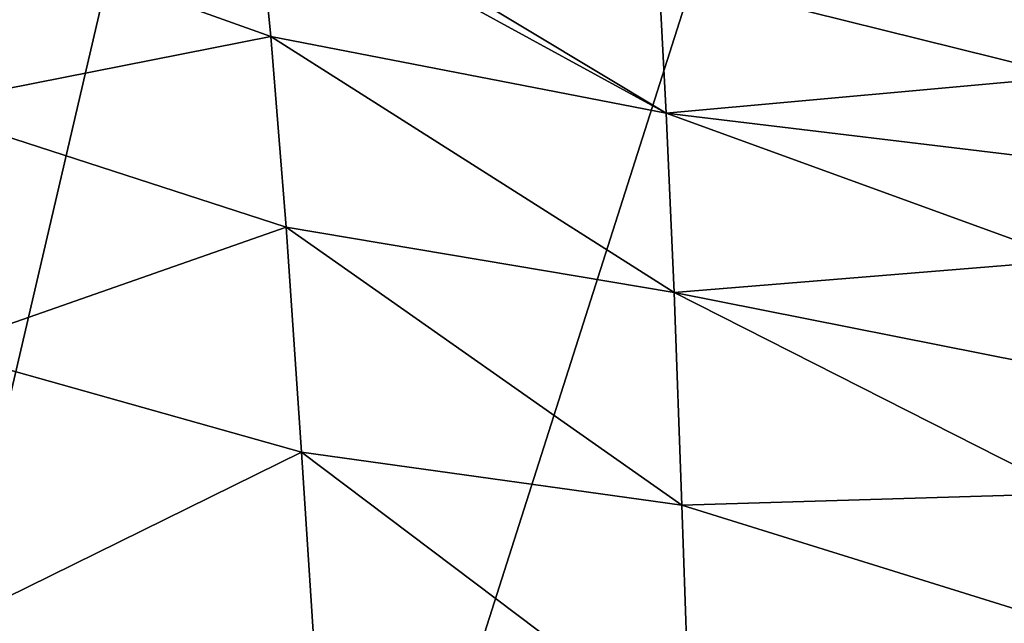
# Model space of a CAD drawing. Units: millimetres. Extents: x -26 to 43, y -128 to 28.
# Drawn here: x -10 to -1, y -67 to -62 of the extents above; entities that cross this region are included whole.
import ezdxf

# ---------------------------------------------------------------- set-up
doc = ezdxf.new("R2010")
doc.units = ezdxf.units.MM
doc.header["$LTSCALE"] = 86.746163
for name, color, linetype in [('1', 7, 'CONTINUOUS'), ('148', 7, 'CONTINUOUS'), ('2', 7, 'CONTINUOUS'), ('599', 7, 'CONTINUOUS')]:
    doc.layers.add(name, color=color, linetype=linetype)

msp = doc.modelspace()

# ---------------------------------------------------------------- linework, layer by layer
at = {"layer": '1', "color": 250, "linetype": 'Continuous', "true_color": 0x333333}
for points in [[(26, -126.0473, 111.5009), (-26, -126.0473, 111.5009), (-26, -56.4158, 139.6339), (26, -126.0473, 111.5009)], [(26, -56.4158, 139.6339), (26, -126.0473, 111.5009), (-26, -56.4158, 139.6339), (26, -56.4158, 139.6339)]]:
    msp.add_3dface(points, dxfattribs=at)
at = {"layer": '148', "color": 254, "linetype": 'Continuous', "true_color": 0xe6e6e6}
for points in [[(-11.3044, -60.4686, 86.7984), (-7.8149, -60.3464, 83.1657), (-7.677, -61.762, 86.0315), (-11.3044, -60.4686, 86.7984)], [(-7.8149, -60.3464, 83.1657), (-7.1431, -60.5344, 83.0924), (-3.8812, -62.4996, 85.4754), (-7.8149, -60.3464, 83.1657)], [(-7.677, -61.762, 86.0315), (-7.8149, -60.3464, 83.1657), (-3.8812, -62.4996, 85.4754), (-7.677, -61.762, 86.0315)], [(-11.0914, -62.4375, 89.4438), (-11.3044, -60.4686, 86.7984), (-7.677, -61.762, 86.0315), (-11.0914, -62.4375, 89.4438)], [(-7.1431, -60.5344, 83.0924), (-3.9521, -61.1649, 82.7888), (-3.8812, -62.4996, 85.4754), (-7.1431, -60.5344, 83.0924)], [(-3.9521, -61.1649, 82.7888), (-0.4004, -61.4602, 82.7215), (0, -62.1475, 84.2132), (-3.9521, -61.1649, 82.7888)], [(-3.8812, -62.4996, 85.4754), (-3.9521, -61.1649, 82.7888), (0, -62.1475, 84.2132), (-3.8812, -62.4996, 85.4754)], [(-7.5272, -63.5946, 88.518), (-11.0914, -62.4375, 89.4438), (-7.677, -61.762, 86.0315), (-7.5272, -63.5946, 88.518)], [(-7.5272, -63.5946, 88.518), (-7.677, -61.762, 86.0315), (-3.8051, -64.2209, 87.8533), (-7.5272, -63.5946, 88.518)], [(-3.8051, -64.2209, 87.8533), (-7.677, -61.762, 86.0315), (-3.8812, -62.4996, 85.4754), (-3.8051, -64.2209, 87.8533)], [(0, -62.9663, 85.6396), (-3.8812, -62.4996, 85.4754), (0, -62.1475, 84.2132), (0, -62.9663, 85.6396)], [(-10.8832, -64.7678, 91.6173), (-11.0914, -62.4375, 89.4438), (-7.5272, -63.5946, 88.518), (-10.8832, -64.7678, 91.6173)], [(-3.8051, -64.2209, 87.8533), (-3.8812, -62.4996, 85.4754), (0, -63.9117, 86.9856), (-3.8051, -64.2209, 87.8533)], [(0, -63.9117, 86.9856), (-3.8812, -62.4996, 85.4754), (0, -62.9663, 85.6396), (0, -63.9117, 86.9856)], [(-7.3814, -65.7549, 90.594), (-10.8832, -64.7678, 91.6173), (-7.5272, -63.5946, 88.518), (-7.3814, -65.7549, 90.594)], [(-7.3814, -65.7549, 90.594), (-7.5272, -63.5946, 88.518), (-3.7316, -66.2637, 89.8822), (-7.3814, -65.7549, 90.594)], [(-3.7316, -66.2637, 89.8822), (-7.5272, -63.5946, 88.518), (-3.8051, -64.2209, 87.8533), (-3.7316, -66.2637, 89.8822)], [(0, -64.9765, 88.2395), (-3.8051, -64.2209, 87.8533), (0, -63.9117, 86.9856), (0, -64.9765, 88.2395)], [(-3.7316, -66.2637, 89.8822), (-3.8051, -64.2209, 87.8533), (0, -66.1513, 89.3912), (-3.7316, -66.2637, 89.8822)], [(0, -66.1513, 89.3912), (-3.8051, -64.2209, 87.8533), (0, -64.9765, 88.2395), (0, -66.1513, 89.3912)], [(-10.664, -67.3701, 93.2996), (-10.8832, -64.7678, 91.6173), (-7.3814, -65.7549, 90.594), (-10.664, -67.3701, 93.2996)], [(-7.2262, -68.1687, 92.2424), (-10.664, -67.3701, 93.2996), (-7.3814, -65.7549, 90.594), (-7.2262, -68.1687, 92.2424)], [(-7.2262, -68.1687, 92.2424), (-7.3814, -65.7549, 90.594), (-3.6523, -68.5666, 91.535), (-7.2262, -68.1687, 92.2424)], [(-3.6523, -68.5666, 91.535), (-7.3814, -65.7549, 90.594), (-3.7316, -66.2637, 89.8822), (-3.6523, -68.5666, 91.535)], [(0, -67.4257, 90.4306), (-3.7316, -66.2637, 89.8822), (0, -66.1513, 89.3912), (0, -67.4257, 90.4306)], [(-3.6523, -68.5666, 91.535), (-3.7316, -66.2637, 89.8822), (0, -67.4257, 90.4306), (-3.6523, -68.5666, 91.535)], [(-10.4229, -70.1666, 94.482), (-10.664, -67.3701, 93.2996), (-7.2262, -68.1687, 92.2424), (-10.4229, -70.1666, 94.482)]]:
    msp.add_3dface(points, dxfattribs=at)
at = {"layer": '2', "color": 250, "linetype": 'Continuous', "true_color": 0x333333}
for points in [[(-8.3024, -57.1634, 141.4889), (-10.7158, -57.1627, 141.4892), (-24.5, -126.684, 113.4007), (-8.3024, -57.1634, 141.4889)], [(24.5, -57.165, 141.4883), (11.5842, -57.1627, 141.4892), (-24.5, -126.684, 113.4007), (24.5, -57.165, 141.4883)], [(11.5842, -57.1627, 141.4892), (5.8408, -57.1627, 141.4892), (-24.5, -126.684, 113.4007), (11.5842, -57.1627, 141.4892)], [(-2.3333, -57.165, 141.4883), (-24.5, -126.684, 113.4007), (5.8408, -57.1627, 141.4892), (-2.3333, -57.165, 141.4883)], [(-2.3333, -57.165, 141.4883), (-8.3024, -57.1634, 141.4889), (-24.5, -126.684, 113.4007), (-2.3333, -57.165, 141.4883)], [(24.5, -57.165, 141.4883), (-24.5, -126.684, 113.4007), (0.0735, -113.3627, 118.7829), (24.5, -57.165, 141.4883)]]:
    msp.add_3dface(points, dxfattribs=at)
at = {"layer": '599', "linetype": 'Continuous'}
for points in [[(-25.7, -56.3783, 139.5412), (-25.7, -95.7198, 123.6462), (25.7, -56.3783, 139.5412), (-25.7, -56.3783, 139.5412)], [(25.7, -56.3783, 139.5412), (-25.7, -95.7198, 123.6462), (25.7, -95.7198, 123.6462), (25.7, -56.3783, 139.5412)]]:
    msp.add_3dface(points, dxfattribs=at)

doc.saveas('drawing.dxf')
